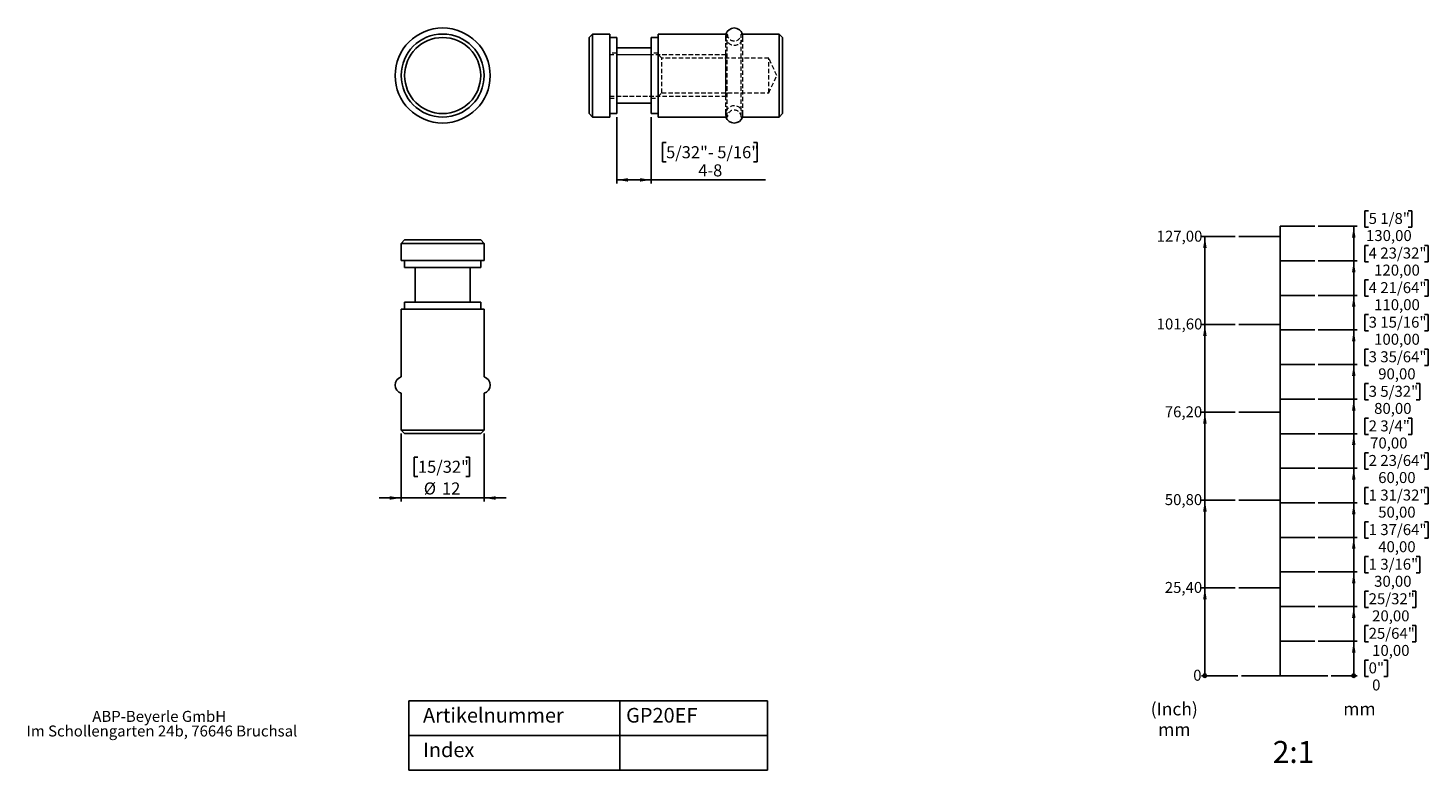
# Model space of a CAD drawing. Units: millimetres. Extents: x 17 to 422, y 7 to 222.
import ezdxf

# ---------------------------------------------------------------- set-up
doc = ezdxf.new("R2010")
doc.units = ezdxf.units.MM
doc.linetypes.add('HIDDEN', pattern=[1.905, 1.27, -0.635])
doc.styles.add('SLDTEXTSTYLE0', font='TXT', dxfattribs={"width": 0.605})
doc.styles.add('SLDTEXTSTYLE1', font='TXT', dxfattribs={"width": 0.75})
doc.dimstyles.new('SLDDIMSTYLE0', dxfattribs={"dimtxt": 3.5, "dimasz": 3.302, "dimexe": 0, "dimexo": 0.0625, "dimgap": 0.875, "dimtad": 1, "dimdec": 0, "dimlfac": 0.5, "dimrnd": 1e-09, "dimzin": 12, "dimdsep": 46, "dimtxsty": 'SLDTEXTSTYLE1', "dimsah": 1, "dimcen": 0.09, "dimadec": 0, "dimazin": 3, "dimtfac": 1, "dimtdec": 0, "dimtofl": 0, "dimtmove": 0, "dimatfit": 3, "dimfxl": 0, "dimfrac": 2, "dimtolj": 1, "dimtzin": 12, "dimarcsym": 0})
doc.dimstyles.new('SLDDIMSTYLE1', dxfattribs={"dimtxt": 3.5, "dimasz": 3.302, "dimexe": 0, "dimexo": 0.0625, "dimgap": 0.875, "dimtad": 1, "dimdec": 0, "dimlfac": 0.5, "dimrnd": 1e-09, "dimzin": 12, "dimdsep": 46, "dimtxsty": 'SLDTEXTSTYLE1', "dimsah": 1, "dimcen": 0.09, "dimadec": 0, "dimazin": 3, "dimtfac": 1, "dimtdec": 0, "dimtmove": 0, "dimatfit": 0, "dimfxl": 0, "dimfrac": 2, "dimtolj": 1, "dimtzin": 12, "dimarcsym": 0})

# ---------------------------------------------------------------- blocks, each defined once
blk = doc.blocks.new('_Origin')
at = {"color": 0, "linetype": 'ByBlock', "lineweight": -2}
blk.add_line((0, 0), (-1, 0), dxfattribs=at)
blk.add_circle((0, 0), 0.5, dxfattribs=at)
blk = doc.blocks.new('SW_BLOCK_DIMENSION_0')
at = {"color": 0}
for p, q in [((3.29, 9.67), (2.23, 9.67)), ((2.23, 9.67), (2.23, 4.94)), ((7.65, 9.67), (8.71, 9.67)), ((8.71, 9.67), (8.71, 4.94)), ((-7.53, 5.19), (0, 5.19)), ((2.23, 4.94), (3.29, 4.94)), ((8.71, 4.94), (7.65, 4.94))]:
    blk.add_line(p, q, dxfattribs=at)
at = {"color": 0, "xscale": 1.016, "yscale": 1.016}
blk.add_blockref('_Origin', (-1.02, 5.19), dxfattribs=at)
at = {"color": 0, "attachment_point": 1, "style": 'SLDTEXTSTYLE0'}
for s, insert, char_height in [('0"', (3.29, 9.03), 3.175), ('0', (4.3, 4.09), 3.17)]:
    blk.add_mtext(s, dxfattribs=dict(at, insert=insert, char_height=char_height))
blk = doc.blocks.new('SW_BLOCK_DIMENSION_1')
at = {"color": 0}
for p, q in [((3.29, 9.67), (2.23, 9.67)), ((2.23, 9.67), (2.23, 4.94)), ((15.88, 9.67), (16.94, 9.67)), ((16.94, 9.67), (16.94, 4.94)), ((-11.31, 5.19), (0, 5.19)), ((-1.02, -4.81), (-1.02, 5.19)), ((2.23, 4.94), (3.29, 4.94)), ((16.94, 4.94), (15.88, 4.94))]:
    blk.add_line(p, q, dxfattribs=at)
blk.add_solid([(-1.02, 5.19), (-1.52, 1.89), (-0.51, 1.89)], dxfattribs=at)
at = {"color": 0, "char_height": 3.175, "attachment_point": 1, "style": 'SLDTEXTSTYLE0'}
for s, insert in [('25/64"', (3.29, 9.03)), ('10,00', (4.3, 4.09))]:
    blk.add_mtext(s, dxfattribs=dict(at, insert=insert))
blk = doc.blocks.new('SW_BLOCK_DIMENSION_2')
at = {"color": 0}
for p, q in [((3.29, 9.67), (2.23, 9.67)), ((2.23, 9.67), (2.23, 4.94)), ((15.88, 9.67), (16.94, 9.67)), ((16.94, 9.67), (16.94, 4.94)), ((-11.31, 5.19), (0, 5.19)), ((-1.02, -4.81), (-1.02, 5.19)), ((2.23, 4.94), (3.29, 4.94)), ((16.94, 4.94), (15.88, 4.94))]:
    blk.add_line(p, q, dxfattribs=at)
blk.add_solid([(-1.02, 5.19), (-1.52, 1.89), (-0.51, 1.89)], dxfattribs=at)
at = {"color": 0, "char_height": 3.175, "attachment_point": 1, "style": 'SLDTEXTSTYLE0'}
for s, insert in [('25/32"', (3.29, 9.03)), ('20,00', (4.3, 4.09))]:
    blk.add_mtext(s, dxfattribs=dict(at, insert=insert))
blk = doc.blocks.new('SW_BLOCK_DIMENSION_3')
at = {"color": 0}
for p, q in [((3.29, 9.67), (2.23, 9.67)), ((2.23, 9.67), (2.23, 4.94)), ((17.06, 9.67), (18.12, 9.67)), ((18.12, 9.67), (18.12, 4.94)), ((-11.31, 5.19), (0, 5.19)), ((-1.02, -4.81), (-1.02, 5.19)), ((2.23, 4.94), (3.29, 4.94)), ((18.12, 4.94), (17.06, 4.94))]:
    blk.add_line(p, q, dxfattribs=at)
blk.add_solid([(-1.02, 5.19), (-1.52, 1.89), (-0.51, 1.89)], dxfattribs=at)
at = {"color": 0, "char_height": 3.175, "attachment_point": 1, "style": 'SLDTEXTSTYLE0'}
for s, insert in [('1 3/16"', (3.29, 9.03)), ('30,00', (4.88, 4.09))]:
    blk.add_mtext(s, dxfattribs=dict(at, insert=insert))
blk = doc.blocks.new('SW_BLOCK_DIMENSION_4')
at = {"color": 0}
for p, q in [((3.29, 9.67), (2.23, 9.67)), ((2.23, 9.67), (2.23, 4.94)), ((19.41, 9.67), (20.47, 9.67)), ((20.47, 9.67), (20.47, 4.94)), ((-11.31, 5.19), (0, 5.19)), ((-1.02, -4.81), (-1.02, 5.19)), ((2.23, 4.94), (3.29, 4.94)), ((20.47, 4.94), (19.41, 4.94))]:
    blk.add_line(p, q, dxfattribs=at)
blk.add_solid([(-1.02, 5.19), (-1.52, 1.89), (-0.51, 1.89)], dxfattribs=at)
at = {"color": 0, "char_height": 3.175, "attachment_point": 1, "style": 'SLDTEXTSTYLE0'}
for s, insert in [('1 37/64"', (3.29, 9.03)), ('40,00', (6.06, 4.09))]:
    blk.add_mtext(s, dxfattribs=dict(at, insert=insert))
blk = doc.blocks.new('SW_BLOCK_DIMENSION_5')
at = {"color": 0}
for p, q in [((3.29, 9.67), (2.23, 9.67)), ((2.23, 9.67), (2.23, 4.94)), ((19.41, 9.67), (20.47, 9.67)), ((20.47, 9.67), (20.47, 4.94)), ((-11.31, 5.19), (0, 5.19)), ((-1.02, -4.81), (-1.02, 5.19)), ((2.23, 4.94), (3.29, 4.94)), ((20.47, 4.94), (19.41, 4.94))]:
    blk.add_line(p, q, dxfattribs=at)
blk.add_solid([(-1.02, 5.19), (-1.52, 1.89), (-0.51, 1.89)], dxfattribs=at)
at = {"color": 0, "char_height": 3.175, "attachment_point": 1, "style": 'SLDTEXTSTYLE0'}
for s, insert in [('1 31/32"', (3.29, 9.03)), ('50,00', (6.06, 4.09))]:
    blk.add_mtext(s, dxfattribs=dict(at, insert=insert))
blk = doc.blocks.new('SW_BLOCK_DIMENSION_6')
at = {"color": 0}
for p, q in [((3.29, 9.67), (2.23, 9.67)), ((2.23, 9.67), (2.23, 4.94)), ((19.41, 9.67), (20.47, 9.67)), ((20.47, 9.67), (20.47, 4.94)), ((-11.31, 5.19), (0, 5.19)), ((-1.02, -4.81), (-1.02, 5.19)), ((2.23, 4.94), (3.29, 4.94)), ((20.47, 4.94), (19.41, 4.94))]:
    blk.add_line(p, q, dxfattribs=at)
blk.add_solid([(-1.02, 5.19), (-1.52, 1.89), (-0.51, 1.89)], dxfattribs=at)
at = {"color": 0, "char_height": 3.175, "attachment_point": 1, "style": 'SLDTEXTSTYLE0'}
for s, insert in [('2 23/64"', (3.29, 9.03)), ('60,00', (6.06, 4.09))]:
    blk.add_mtext(s, dxfattribs=dict(at, insert=insert))
blk = doc.blocks.new('SW_BLOCK_DIMENSION_7')
at = {"color": 0}
for p, q in [((3.29, 9.67), (2.23, 9.67)), ((2.23, 9.67), (2.23, 4.94)), ((14.7, 9.67), (15.76, 9.67)), ((15.76, 9.67), (15.76, 4.94)), ((-11.31, 5.19), (0, 5.19)), ((-1.02, -4.81), (-1.02, 5.19)), ((2.23, 4.94), (3.29, 4.94)), ((15.76, 4.94), (14.7, 4.94))]:
    blk.add_line(p, q, dxfattribs=at)
blk.add_solid([(-1.02, 5.19), (-1.52, 1.89), (-0.51, 1.89)], dxfattribs=at)
at = {"color": 0, "char_height": 3.175, "attachment_point": 1, "style": 'SLDTEXTSTYLE0'}
for s, insert in [('2 3/4"', (3.29, 9.03)), ('70,00', (3.71, 4.09))]:
    blk.add_mtext(s, dxfattribs=dict(at, insert=insert))
blk = doc.blocks.new('SW_BLOCK_DIMENSION_8')
at = {"color": 0}
for p, q in [((3.29, 9.67), (2.23, 9.67)), ((2.23, 9.67), (2.23, 4.94)), ((17.06, 9.67), (18.12, 9.67)), ((18.12, 9.67), (18.12, 4.94)), ((-11.31, 5.19), (0, 5.19)), ((-1.02, -4.81), (-1.02, 5.19)), ((2.23, 4.94), (3.29, 4.94)), ((18.12, 4.94), (17.06, 4.94))]:
    blk.add_line(p, q, dxfattribs=at)
blk.add_solid([(-1.02, 5.19), (-1.52, 1.89), (-0.51, 1.89)], dxfattribs=at)
at = {"color": 0, "char_height": 3.175, "attachment_point": 1, "style": 'SLDTEXTSTYLE0'}
for s, insert in [('3 5/32"', (3.29, 9.03)), ('80,00', (4.88, 4.09))]:
    blk.add_mtext(s, dxfattribs=dict(at, insert=insert))
blk = doc.blocks.new('SW_BLOCK_DIMENSION_9')
at = {"color": 0}
for p, q in [((3.29, 9.67), (2.23, 9.67)), ((2.23, 9.67), (2.23, 4.94)), ((19.41, 9.67), (20.47, 9.67)), ((20.47, 9.67), (20.47, 4.94)), ((-11.31, 5.19), (0, 5.19)), ((-1.02, -4.81), (-1.02, 5.19)), ((2.23, 4.94), (3.29, 4.94)), ((20.47, 4.94), (19.41, 4.94))]:
    blk.add_line(p, q, dxfattribs=at)
blk.add_solid([(-1.02, 5.19), (-1.52, 1.89), (-0.51, 1.89)], dxfattribs=at)
at = {"color": 0, "char_height": 3.175, "attachment_point": 1, "style": 'SLDTEXTSTYLE0'}
for s, insert in [('3 35/64"', (3.29, 9.03)), ('90,00', (6.06, 4.09))]:
    blk.add_mtext(s, dxfattribs=dict(at, insert=insert))
blk = doc.blocks.new('SW_BLOCK_DIMENSION_10')
at = {"color": 0}
for p, q in [((3.29, 9.67), (2.23, 9.67)), ((2.23, 9.67), (2.23, 4.94)), ((19.41, 9.67), (20.47, 9.67)), ((20.47, 9.67), (20.47, 4.94)), ((-11.31, 5.19), (0, 5.19)), ((-1.02, -4.81), (-1.02, 5.19)), ((2.23, 4.94), (3.29, 4.94)), ((20.47, 4.94), (19.41, 4.94))]:
    blk.add_line(p, q, dxfattribs=at)
blk.add_solid([(-1.02, 5.19), (-1.52, 1.89), (-0.51, 1.89)], dxfattribs=at)
at = {"color": 0, "char_height": 3.175, "attachment_point": 1, "style": 'SLDTEXTSTYLE0'}
for s, insert in [('3 15/16"', (3.29, 9.03)), ('100,00', (4.88, 4.09))]:
    blk.add_mtext(s, dxfattribs=dict(at, insert=insert))
blk = doc.blocks.new('SW_BLOCK_DIMENSION_11')
at = {"color": 0}
for p, q in [((3.29, 9.67), (2.23, 9.67)), ((2.23, 9.67), (2.23, 4.94)), ((19.41, 9.67), (20.47, 9.67)), ((20.47, 9.67), (20.47, 4.94)), ((-11.31, 5.19), (0, 5.19)), ((-1.02, -4.81), (-1.02, 5.19)), ((2.23, 4.94), (3.29, 4.94)), ((20.47, 4.94), (19.41, 4.94))]:
    blk.add_line(p, q, dxfattribs=at)
blk.add_solid([(-1.02, 5.19), (-1.52, 1.89), (-0.51, 1.89)], dxfattribs=at)
at = {"color": 0, "char_height": 3.175, "attachment_point": 1, "style": 'SLDTEXTSTYLE0'}
for s, insert in [('4 21/64"', (3.29, 9.03)), ('110,00', (4.88, 4.09))]:
    blk.add_mtext(s, dxfattribs=dict(at, insert=insert))
blk = doc.blocks.new('SW_BLOCK_DIMENSION_12')
at = {"color": 0}
for p, q in [((3.29, 9.67), (2.23, 9.67)), ((2.23, 9.67), (2.23, 4.94)), ((19.41, 9.67), (20.47, 9.67)), ((20.47, 9.67), (20.47, 4.94)), ((-11.31, 5.19), (0, 5.19)), ((-1.02, -4.81), (-1.02, 5.19)), ((2.23, 4.94), (3.29, 4.94)), ((20.47, 4.94), (19.41, 4.94))]:
    blk.add_line(p, q, dxfattribs=at)
blk.add_solid([(-1.02, 5.19), (-1.52, 1.89), (-0.51, 1.89)], dxfattribs=at)
at = {"color": 0, "char_height": 3.175, "attachment_point": 1, "style": 'SLDTEXTSTYLE0'}
for s, insert in [('4 23/32"', (3.29, 9.03)), ('120,00', (4.88, 4.09))]:
    blk.add_mtext(s, dxfattribs=dict(at, insert=insert))
blk = doc.blocks.new('SW_BLOCK_DIMENSION_13')
at = {"color": 0}
for p, q in [((3.29, 9.67), (2.23, 9.67)), ((2.23, 9.67), (2.23, 4.94)), ((14.7, 9.67), (15.76, 9.67)), ((15.76, 9.67), (15.76, 4.94)), ((-11.31, 5.19), (0, 5.19)), ((-1.02, -4.81), (-1.02, 5.19)), ((2.23, 4.94), (3.29, 4.94)), ((15.76, 4.94), (14.7, 4.94))]:
    blk.add_line(p, q, dxfattribs=at)
blk.add_solid([(-1.02, 5.19), (-1.52, 1.89), (-0.51, 1.89)], dxfattribs=at)
at = {"color": 0, "char_height": 3.175, "attachment_point": 1, "style": 'SLDTEXTSTYLE0'}
for s, insert in [('5 1/8"', (3.29, 9.03)), ('130,00', (2.53, 4.09))]:
    blk.add_mtext(s, dxfattribs=dict(at, insert=insert))
blk = doc.blocks.new('SW_BLOCK_DIMENSION_14')
at = {"color": 0}
blk.add_line((12.92, 2.37), (2.35, 2.37), dxfattribs=at)
at = {"color": 0, "xscale": 1.016, "yscale": 1.016}
blk.add_blockref('_Origin', (3.37, 2.37), dxfattribs=at)
at = {"color": 0, "insert": (0, 4.09), "char_height": 3.17, "attachment_point": 1, "style": 'SLDTEXTSTYLE0'}
blk.add_mtext('0', dxfattribs=at)
blk = doc.blocks.new('SW_BLOCK_DIMENSION_15')
at = {"color": 0}
for p, q in [((20.37, 2.37), (10.58, 2.37)), ((11.6, -23.03), (11.6, 2.37))]:
    blk.add_line(p, q, dxfattribs=at)
blk.add_solid([(11.6, 2.37), (11.09, -0.94), (12.11, -0.94)], dxfattribs=at)
at = {"color": 0, "insert": (0, 4.09), "char_height": 3.175, "attachment_point": 1, "style": 'SLDTEXTSTYLE0'}
blk.add_mtext('25,40', dxfattribs=at)
blk = doc.blocks.new('SW_BLOCK_DIMENSION_16')
at = {"color": 0}
for p, q in [((20.37, 2.37), (10.58, 2.37)), ((11.6, -23.03), (11.6, 2.37))]:
    blk.add_line(p, q, dxfattribs=at)
blk.add_solid([(11.6, 2.37), (11.09, -0.94), (12.11, -0.94)], dxfattribs=at)
at = {"color": 0, "insert": (0, 4.09), "char_height": 3.175, "attachment_point": 1, "style": 'SLDTEXTSTYLE0'}
blk.add_mtext('50,80', dxfattribs=at)
blk = doc.blocks.new('SW_BLOCK_DIMENSION_17')
at = {"color": 0}
for p, q in [((20.37, 2.37), (10.58, 2.37)), ((11.6, -23.03), (11.6, 2.37))]:
    blk.add_line(p, q, dxfattribs=at)
blk.add_solid([(11.6, 2.37), (11.09, -0.94), (12.11, -0.94)], dxfattribs=at)
at = {"color": 0, "insert": (0, 4.09), "char_height": 3.175, "attachment_point": 1, "style": 'SLDTEXTSTYLE0'}
blk.add_mtext('76,20', dxfattribs=at)
blk = doc.blocks.new('SW_BLOCK_DIMENSION_18')
at = {"color": 0}
for p, q in [((22.72, 2.37), (12.94, 2.37)), ((13.95, -23.03), (13.95, 2.37))]:
    blk.add_line(p, q, dxfattribs=at)
blk.add_solid([(13.95, 2.37), (13.44, -0.94), (14.46, -0.94)], dxfattribs=at)
at = {"color": 0, "insert": (0, 4.09), "char_height": 3.175, "attachment_point": 1, "style": 'SLDTEXTSTYLE0'}
blk.add_mtext('101,60', dxfattribs=at)
blk = doc.blocks.new('SW_BLOCK_DIMENSION_19')
at = {"color": 0}
for p, q in [((22.72, 2.37), (12.94, 2.37)), ((13.95, -23.03), (13.95, 2.37))]:
    blk.add_line(p, q, dxfattribs=at)
blk.add_solid([(13.95, 2.37), (13.44, -0.94), (14.46, -0.94)], dxfattribs=at)
at = {"color": 0, "insert": (0, 4.09), "char_height": 3.175, "attachment_point": 1, "style": 'SLDTEXTSTYLE0'}
blk.add_mtext('127,00', dxfattribs=at)
blk = doc.blocks.new('SW_NOTE_0')
at = {"color": 0, "char_height": 3.704, "attachment_point": 2, "style": 'SLDTEXTSTYLE0'}
for s, insert in [('(Inch)', (6.71, 4.77)), ('mm', (6.73, -1.16))]:
    blk.add_mtext(s, dxfattribs=dict(at, insert=insert))
blk = doc.blocks.new('SW_NOTE_0_1')
at = {"color": 0, "insert": (0, 4.77), "char_height": 3.704, "attachment_point": 1, "style": 'SLDTEXTSTYLE0'}
blk.add_mtext('mm', dxfattribs=at)
blk = doc.blocks.new('Block5')
for p, q in [((374.9, 41.36), (374.9, 171.36)), ((374.9, 171.36), (384.9, 171.36)), ((374.9, 168.36), (362.9, 168.36)), ((374.9, 161.36), (384.9, 161.36)), ((374.9, 151.36), (384.9, 151.36)), ((374.9, 142.96), (362.9, 142.96)), ((374.9, 141.36), (384.9, 141.36)), ((374.9, 131.36), (384.9, 131.36)), ((374.9, 117.56), (362.9, 117.56)), ((374.9, 121.36), (384.9, 121.36)), ((374.9, 111.36), (384.9, 111.36)), ((374.9, 101.36), (384.9, 101.36)), ((374.9, 92.16), (362.9, 92.16)), ((374.9, 91.36), (384.9, 91.36)), ((374.9, 81.36), (384.9, 81.36)), ((374.9, 71.36), (384.9, 71.36)), ((374.9, 66.76), (362.9, 66.76)), ((374.9, 61.36), (384.9, 61.36)), ((374.9, 51.36), (384.9, 51.36)), ((363.68, 41.36), (388.68, 41.36))]:
    blk.add_line(p, q)
for name, p in [('SW_BLOCK_DIMENSION_13', (397.21, 166.17)), ('SW_BLOCK_DIMENSION_19', (339.18, 165.99)), ('SW_BLOCK_DIMENSION_12', (397.21, 156.17)), ('SW_BLOCK_DIMENSION_11', (397.21, 146.17)), ('SW_BLOCK_DIMENSION_10', (397.21, 136.17)), ('SW_BLOCK_DIMENSION_18', (339.18, 140.59)), ('SW_BLOCK_DIMENSION_9', (397.21, 126.17)), ('SW_BLOCK_DIMENSION_8', (397.21, 116.17)), ('SW_BLOCK_DIMENSION_17', (341.53, 115.19)), ('SW_BLOCK_DIMENSION_7', (397.21, 106.17)), ('SW_BLOCK_DIMENSION_6', (397.21, 96.17)), ('SW_BLOCK_DIMENSION_16', (341.53, 89.79)), ('SW_BLOCK_DIMENSION_5', (397.21, 86.17)), ('SW_BLOCK_DIMENSION_4', (397.21, 76.17)), ('SW_BLOCK_DIMENSION_3', (397.21, 66.17)), ('SW_BLOCK_DIMENSION_15', (341.53, 64.39)), ('SW_BLOCK_DIMENSION_2', (397.21, 56.17)), ('SW_BLOCK_DIMENSION_1', (397.21, 46.17)), ('SW_BLOCK_DIMENSION_0', (397.21, 36.17)), ('SW_BLOCK_DIMENSION_14', (349.76, 38.99))]:
    blk.add_blockref(name, p)
at = {"color": 7}
for name, p in [('SW_NOTE_0', (337.56, 28.82)), ('SW_NOTE_0_1', (393.16, 28.82))]:
    blk.add_blockref(name, p, dxfattribs=at)
blk = doc.blocks.new('SW_NOTE_0_2')
at = {"color": 0, "linetype": 'Continuous', "lineweight": 0, "char_height": 3.175, "attachment_point": 2, "style": 'SLDTEXTSTYLE0'}
for s, insert in [('ABP-Beyerle GmbH', (19.89, 4.09)), ('Im Schollengarten 24b, 76646 Bruchsal', (20.66, -0.14))]:
    blk.add_mtext(s, dxfattribs=dict(at, insert=insert))
blk = doc.blocks.new('_D')
for p, q in [((187.65, 196.04), (187.65, 176.85)), ((197.65, 196.04), (197.65, 176.85)), ((201.94, 188.64), (200.87, 188.64)), ((200.87, 188.64), (200.87, 183.09)), ((227.27, 188.64), (228.33, 188.64)), ((228.33, 188.64), (228.33, 183.09)), ((200.87, 183.09), (201.94, 183.09)), ((228.33, 183.09), (227.27, 183.09)), ((187.65, 177.85), (197.65, 177.85)), ((197.65, 177.85), (230.69, 177.85))]:
    blk.add_line(p, q)
for points in [[(187.65, 177.85), (190.96, 177.34), (190.96, 178.36)], [(197.65, 177.85), (194.35, 178.36), (194.35, 177.34)]]:
    blk.add_solid(points)
at = {"char_height": 3.5, "attachment_point": 1, "style": 'SLDTEXTSTYLE1'}
for s, insert in [('5/32"- 5/16"', (201.94, 187.6)), ('4-8', (211.24, 182.36))]:
    blk.add_mtext(s, dxfattribs=dict(at, insert=insert))
blk = doc.blocks.new('_D_1')
for p, q in [((125.3, 104.5), (125.3, 84.84)), ((149.3, 104.5), (149.3, 84.84)), ((130.15, 97.66), (129.08, 97.66)), ((129.08, 97.66), (129.08, 92.1)), ((143.98, 97.66), (145.04, 97.66)), ((145.04, 97.66), (145.04, 92.1)), ((129.08, 92.1), (130.15, 92.1)), ((145.04, 92.1), (143.98, 92.1)), ((125.3, 85.84), (118.95, 85.84)), ((149.3, 85.84), (125.3, 85.84)), ((149.3, 85.84), (155.65, 85.84))]:
    blk.add_line(p, q)
for points in [[(125.3, 85.84), (122, 86.35), (122, 85.33)], [(149.3, 85.84), (152.61, 85.33), (152.61, 86.35)]]:
    blk.add_solid(points)
at = {"char_height": 3.5, "attachment_point": 1, "style": 'SLDTEXTSTYLE1'}
for s, insert in [('15/32"', (130.15, 96.62)), ('%%c', (131.84, 90.35)), ('12', (137.12, 90.35))]:
    blk.add_mtext(s, dxfattribs=dict(at, insert=insert))

msp = doc.modelspace()

# ---------------------------------------------------------------- linework, layer by layer
at = {"color": 7, "linetype": 'Continuous', "lineweight": 25}
for p, q in [((180.65, 220.04), (179.65, 219.04)), ((179.65, 197.04), (179.65, 219.04)), ((185.65, 220.04), (180.65, 220.04)), ((180.65, 220.04), (180.65, 196.04)), ((185.65, 220.04), (185.65, 196.04)), ((187.65, 219.04), (185.65, 219.04)), ((187.65, 197.04), (187.65, 219.04)), ((199.65, 219.04), (197.65, 219.04)), ((197.65, 197.04), (197.65, 219.04)), ((219.27, 220.04), (199.65, 220.04)), ((199.65, 196.04), (199.65, 220.04)), ((234.65, 220.04), (224.04, 220.04)), ((235.65, 219.04), (234.65, 220.04)), ((234.65, 196.04), (234.65, 220.04)), ((235.65, 219.04), (235.65, 197.04)), ((197.65, 216.04), (187.65, 216.04)), ((187.65, 200.04), (197.65, 200.04)), ((179.65, 197.04), (180.65, 196.04)), ((180.65, 196.04), (185.65, 196.04)), ((185.65, 197.04), (187.65, 197.04)), ((197.65, 197.04), (199.65, 197.04)), ((199.65, 196.04), (219.27, 196.04)), ((224.04, 196.04), (234.65, 196.04)), ((234.65, 196.04), (235.65, 197.04)), ((126.3, 160.5), (125.3, 159.5)), ((125.3, 159.5), (125.3, 154.5)), ((149.3, 159.5), (125.3, 159.5)), ((126.3, 160.5), (148.3, 160.5)), ((149.3, 159.5), (148.3, 160.5)), ((149.3, 154.5), (149.3, 159.5)), ((149.3, 154.5), (125.3, 154.5)), ((126.3, 154.5), (126.3, 152.5)), ((148.3, 152.5), (148.3, 154.5)), ((126.3, 152.5), (137.3, 152.5)), ((129.3, 152.5), (129.3, 142.5)), ((137.3, 152.5), (148.3, 152.5)), ((145.3, 142.5), (145.3, 152.5)), ((126.3, 142.5), (126.3, 140.5)), ((126.3, 142.5), (137.3, 142.5)), ((137.3, 142.5), (148.3, 142.5)), ((148.3, 140.5), (148.3, 142.5)), ((125.3, 140.5), (125.3, 120.89)), ((125.3, 140.5), (149.3, 140.5)), ((149.3, 120.89), (149.3, 140.5)), ((125.3, 116.12), (125.3, 105.5)), ((149.3, 105.5), (149.3, 116.12)), ((125.3, 105.5), (126.3, 104.5)), ((125.3, 105.5), (137.3, 105.5)), ((137.3, 105.5), (149.3, 105.5)), ((148.3, 104.5), (149.3, 105.5)), ((137.3, 104.5), (126.3, 104.5)), ((148.3, 104.5), (137.3, 104.5))]:
    msp.add_line(p, q, dxfattribs=at)
at = {"color": 7, "linetype": 'HIDDEN', "lineweight": 18}
for p, q in [((219.15, 219.29), (219.15, 196.79)), ((219.65, 220.04), (219.27, 220.04)), ((219.65, 196.04), (219.65, 220.04)), ((223.65, 196.04), (223.65, 220.04)), ((224.04, 220.04), (223.65, 220.04)), ((224.15, 196.79), (224.15, 219.29)), ((187.65, 214.54), (185.65, 214.54)), ((219.25, 214.04), (185.65, 214.04)), ((197.65, 214.04), (187.65, 214.04)), ((199.65, 214.54), (197.65, 214.54)), ((200.7, 213.04), (199.65, 214.09)), ((200.7, 203.04), (200.7, 213.04)), ((231.65, 213.04), (200.7, 213.04)), ((219.25, 202.04), (219.25, 214.04)), ((219.65, 213.64), (219.25, 214.04)), ((231.65, 203.04), (231.65, 213.04)), ((233.98, 208.04), (231.65, 213.04)), ((231.65, 203.04), (233.98, 208.04)), ((199.65, 201.99), (200.7, 203.04)), ((200.7, 203.04), (231.65, 203.04)), ((185.65, 202.04), (219.25, 202.04)), ((185.65, 201.54), (187.65, 201.54)), ((187.65, 202.04), (197.65, 202.04)), ((197.65, 201.54), (199.65, 201.54)), ((219.25, 202.04), (219.65, 202.44)), ((219.27, 196.04), (219.65, 196.04)), ((223.65, 196.04), (224.04, 196.04))]:
    msp.add_line(p, q, dxfattribs=at)
for p, q in [((127.48, 27.16), (127.48, 7.16)), ((231.29, 27.16), (127.48, 27.16)), ((188.53, 27.16), (188.53, 7.16)), ((231.29, 7.16), (231.29, 27.16)), ((231.29, 17.16), (127.48, 17.16)), ((127.48, 7.16), (231.29, 7.16))]:
    msp.add_line(p, q)
at = {"color": 7, "linetype": 'Continuous', "lineweight": 25}
for radius in [13.75, 12, 11]:
    msp.add_circle((137.3, 208.04), radius, dxfattribs=at)
at = {"color": 7, "linetype": 'HIDDEN', "lineweight": 18}
for centre, radius, start, end in [((221.65, 219.29), 2.5, 162.5424, 180), ((221.65, 219.29), 2.5, 180, 0), ((221.65, 220.04), 2, 180, 0), ((221.65, 219.29), 2.5, 0, 17.4576), ((221.65, 196.79), 2.5, 0, 180), ((221.65, 196.79), 2.5, 180, 197.4576), ((221.65, 196.04), 2, 0, 180), ((221.65, 196.79), 2.5, 342.5424, 0)]:
    msp.add_arc(centre, radius, start, end, dxfattribs=at)
at = {"color": 7, "linetype": 'Continuous', "lineweight": 25}
for centre, start, end in [((221.65, 219.29), 17.4576, 162.5424), ((221.65, 196.79), 197.4576, 342.5424), ((126.05, 118.5), 107.4576, 252.5424), ((148.55, 118.5), 287.4576, 72.5424)]:
    msp.add_arc(centre, 2.5, start, end, dxfattribs=at)

# ---------------------------------------------------------------- block references
msp.add_blockref('Block5', (4.68, -6.92))
at = {"color": 7, "linetype": 'Continuous', "lineweight": 0}
msp.add_blockref('SW_NOTE_0_2', (35.42, 20.17), dxfattribs=at)

# ---------------------------------------------------------------- texts
at = {"attachment_point": 1, "style": 'SLDTEXTSTYLE1'}
for s, insert, char_height in [('Artikelnummer', (131.61, 25.11), 4.2333), ('Index', (131.61, 15.11), 4.233)]:
    msp.add_mtext(s, dxfattribs=dict(at, insert=insert, char_height=char_height))
at = {"color": 7, "linetype": 'Continuous', "lineweight": 0, "attachment_point": 1, "style": 'SLDTEXTSTYLE1'}
for s, insert, char_height in [('GP20EF', (190.37, 25.11), 4.233), ('2:1', (377.45, 15.56), 6.35)]:
    msp.add_mtext(s, dxfattribs=dict(at, insert=insert, char_height=char_height))

# ---------------------------------------------------------------- dimensions: what is measured, and where the dimension line sits
dim = msp.add_linear_dim(base=(197.65, 177.85), p1=(187.65, 197.04), p2=(197.65, 197.04), dimstyle='SLDDIMSTYLE0')
dim.commit()
dim.dimension.update_dxf_attribs({"geometry": '_D', "text_midpoint": (214.6, 177.85), "dimtype": 160})
dim = msp.add_linear_dim(base=(125.3, 85.84), p1=(149.3, 105.5), p2=(125.3, 105.5), text='%%c<>', dimstyle='SLDDIMSTYLE1')
dim.commit()
dim.dimension.update_dxf_attribs({"geometry": '_D_1', "text_midpoint": (137.06, 85.84), "dimtype": 160})

doc.saveas('drawing.dxf')
